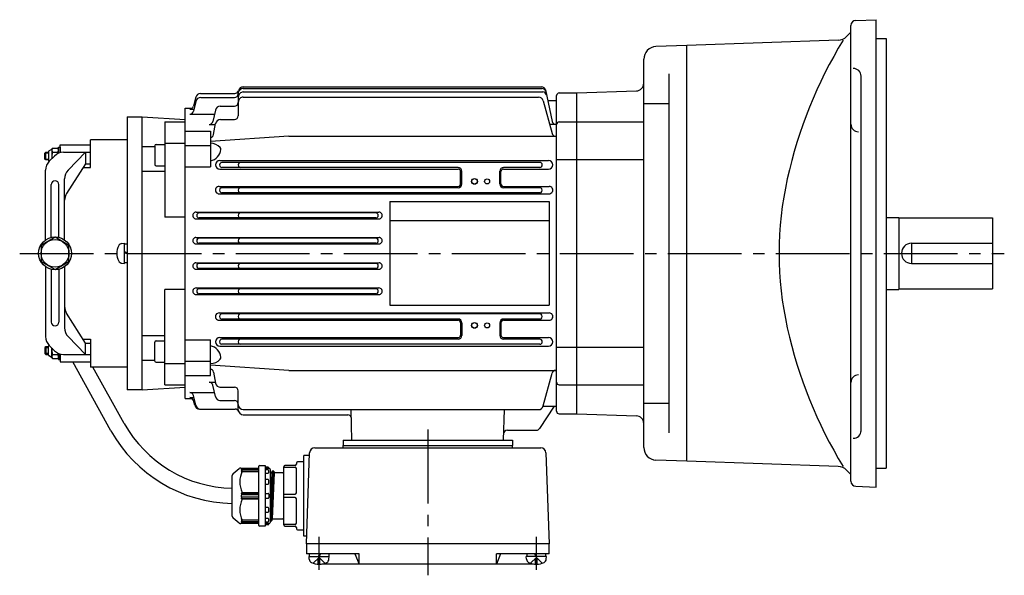
# Model space of a CAD drawing. Extents: x 61 to 760, y 135 to 617.
# Drawn here: x 61 to 451, y 397 to 617 of the extents above; entities that cross this region are included whole.
import ezdxf

# ---------------------------------------------------------------- set-up
doc = ezdxf.new("R2010")
doc.units = 0
doc.header["$LTSCALE"] = 3
doc.header["$MEASUREMENT"] = 0
doc.linetypes.add('GEN7', pattern=[14.25, 9.75, -1.5, 1.5, -1.5])
doc.linetypes.add('GEN7A', pattern=[7.375, 4.75, -0.875, 0.875, -0.875])
for name, color, linetype in [('AM_0', 7, 'CONTINUOUS'), ('AM_0N', 7, 'CONTINUOUS'), ('ﾁｭｳｼﾝｾﾝ', 1, 'GEN7'), ('ﾁｭｳｼﾝｾﾝ1', 1, 'GEN7A')]:
    doc.layers.add(name, color=color, linetype=linetype)

msp = doc.modelspace()

# ---------------------------------------------------------------- linework, layer by layer
at = {"layer": 'AM_0'}
for p, q in [((392.35, 616.85), (400.42, 617.13)), ((400.42, 432.13), (400.42, 617.13)), ((388.72, 610.43), (390.42, 612.13)), ((390.42, 434.41), (390.42, 614.85)), ((385.36, 608.97), (325.42, 606.88)), ((400.42, 609.63), (404.42, 609.63)), ((404.42, 609.63), (404.42, 439.63)), ((325.42, 606.88), (313.24, 606.45)), ((325.42, 442.38), (325.42, 606.88)), ((308.42, 447.8), (308.42, 601.46)), ((318.42, 453.54), (318.42, 595.72)), ((394.42, 454.13), (394.42, 594.8)), ((149.92, 590.55), (268, 590.55)), ((149.92, 589.88), (268.14, 589.88)), ((149.92, 588.52), (268.44, 588.52)), ((269.47, 589.36), (272.16, 576.85)), ((281.92, 588.13), (305.52, 588.95)), ((131.11, 584.76), (130.19, 580.89)), ((131.09, 586.42), (130.2, 582.89)), ((133.03, 587.93), (146.53, 587.93)), ((133.05, 586.3), (146.42, 586.3)), ((147.92, 586.52), (147.92, 579.12)), ((149.92, 586.49), (266.73, 586.49)), ((268.66, 585.01), (272.12, 572.09)), ((270.38, 585.13), (273.92, 585.13)), ((273.92, 462.13), (273.92, 587.13)), ((274.92, 588.13), (281.92, 588.13)), ((281.92, 461.13), (281.92, 588.13)), ((126.92, 582.06), (129.74, 582.13)), ((126.92, 467.2), (126.92, 582.06)), ((128.75, 581.75), (130.4, 581.75)), ((138.86, 581.32), (137.9, 576.85)), ((140.81, 582.9), (146.42, 582.9)), ((308.42, 583.94), (318.42, 583.94)), ((103.92, 578.63), (103.92, 470.63)), ((103.92, 578.63), (109.92, 578.63)), ((109.92, 470.63), (109.92, 578.63)), ((109.92, 578.63), (126.92, 577.63)), ((128.73, 579.73), (138.52, 579.73)), ((140.87, 577.62), (146.42, 577.62)), ((118.92, 576.69), (118.92, 538.97)), ((118.92, 576.69), (126.92, 576.69)), ((126.92, 572.98), (136.92, 572.98)), ((136.43, 575.67), (138.85, 575.67)), ((136.92, 572.98), (136.92, 558.94)), ((138.13, 571.62), (138.91, 575.97)), ((273.63, 575.67), (271.21, 575.67)), ((274.92, 576.67), (281.92, 576.67)), ((281.92, 576.67), (308.42, 576.67)), ((89.42, 558.63), (89.42, 569.63)), ((103.92, 569.63), (89.42, 569.63)), ((167.92, 570.98), (136.92, 568.95)), ((167.92, 570.98), (273.92, 570.98)), ((73.96, 565.8), (73.02, 565.26)), ((74.12, 565.51), (74.12, 562.08)), ((74.39, 566.3), (76.54, 566.3)), ((76.82, 565.51), (76.82, 566.63)), ((76.82, 566.63), (77.42, 566.63)), ((76.82, 564.73), (76.82, 565.51)), ((76.82, 564.24), (76.82, 565.51)), ((77.42, 564.63), (77.42, 567.63)), ((77.42, 567.63), (89.42, 567.63)), ((77.42, 566.63), (77.42, 564.45)), ((109.92, 566.9), (114.92, 566.9)), ((114.92, 567.27), (114.92, 559.77)), ((115.42, 567.77), (118.92, 567.77)), ((118.92, 568.22), (126.92, 568.22)), ((126.92, 567.32), (136.92, 567.32)), ((71.42, 564.33), (71.72, 564.63)), ((71.42, 561.93), (71.42, 564.33)), ((72.82, 564.33), (71.42, 564.33)), ((71.42, 561.93), (72.82, 561.93)), ((71.72, 561.63), (71.42, 561.93)), ((71.72, 561.63), (71.72, 564.63)), ((71.72, 564.63), (72.82, 564.63)), ((72.82, 561.63), (71.72, 561.63)), ((71.92, 564.63), (72.82, 564.63)), ((72.82, 564.9), (72.82, 561.36)), ((73.13, 561.09), (75.2, 563.16)), ((74.39, 564.72), (76.54, 564.72)), ((76.82, 564.63), (76.82, 564.73)), ((76.82, 564.63), (76.82, 564.73)), ((78.74, 564.63), (89.42, 564.63)), ((87.44, 564.63), (80.58, 557.58)), ((87.44, 564.63), (87.44, 560.13)), ((140.59, 561.36), (270.74, 561.36)), ((273.92, 561.78), (281.92, 561.78)), ((281.92, 561.78), (308.42, 561.78)), ((71.67, 529.94), (71.67, 557.56)), ((73.03, 560.99), (73.02, 561)), ((87.44, 560.13), (79.95, 548.36)), ((86.48, 558.63), (89.42, 558.63)), ((87.44, 560.13), (89.42, 560.13)), ((115.42, 559.27), (118.92, 559.27)), ((126.92, 558.94), (136.92, 558.94)), ((140.59, 558), (234.94, 558)), ((267.26, 560.63), (141.47, 560.63)), ((234.92, 558.63), (141.47, 558.63)), ((252.9, 558), (270.74, 558)), ((267.26, 558.63), (252.92, 558.63)), ((79.17, 529.94), (79.17, 554.1)), ((109.92, 557.17), (118.92, 557.17)), ((235.94, 552.13), (235.94, 556.99)), ((236.42, 552.13), (236.42, 557.13)), ((251.42, 552.13), (251.42, 557.13)), ((251.9, 552.13), (251.9, 556.99)), ((73.92, 530.95), (73.92, 551.84)), ((76.92, 530.95), (76.92, 551.84)), ((140.38, 551.12), (234.92, 551.12)), ((234.92, 550.63), (141.47, 550.63)), ((252.92, 551.12), (270.96, 551.12)), ((267.26, 550.63), (252.92, 550.63)), ((140.38, 548.2), (270.95, 548.2)), ((267.25, 548.63), (141.47, 548.63)), ((207.92, 545.13), (207.92, 504.13)), ((207.92, 545.13), (270.92, 545.13)), ((270.92, 545.13), (270.92, 504.13)), ((126.92, 538.97), (118.92, 538.97)), ((131.25, 540.98), (203.59, 540.98)), ((131.25, 538.31), (203.57, 538.31)), ((202.35, 540.63), (132.47, 540.63)), ((202.35, 538.63), (132.47, 538.63)), ((404.42, 538.88), (409.42, 538.88)), ((409.42, 538.88), (409.42, 510.38)), ((409.42, 538.63), (446.42, 538.63)), ((446.42, 538.63), (446.42, 510.63)), ((207.92, 537.63), (270.92, 537.63)), ((75.42, 530.98), (69.92, 527.8)), ((80.92, 527.8), (75.42, 530.98)), ((131.19, 530.91), (203.65, 530.91)), ((202.36, 530.63), (132.47, 530.63)), ((69.92, 527.8), (69.92, 521.45)), ((80.92, 521.45), (80.92, 527.8)), ((101.86, 528.54), (102.92, 528.63)), ((102.92, 520.63), (102.92, 528.63)), ((102.92, 520.83), (102.92, 528.43)), ((102.92, 528.43), (103.92, 528.43)), ((131.19, 528.37), (203.65, 528.37)), ((202.36, 528.63), (132.47, 528.63)), ((414.42, 528.63), (414.42, 520.63)), ((414.42, 528.63), (446.42, 528.63)), ((103.92, 524.83), (102.92, 525.19)), ((103.92, 524.43), (102.92, 524.79)), ((69.92, 521.45), (75.42, 518.28)), ((71.67, 519.32), (71.67, 491.7)), ((75.42, 518.28), (80.92, 521.45)), ((79.17, 519.32), (79.17, 495.16)), ((101.86, 520.72), (102.92, 520.63)), ((103.92, 520.83), (102.92, 520.83)), ((131.19, 520.9), (203.65, 520.9)), ((131.19, 518.36), (203.65, 518.36)), ((202.36, 520.63), (132.47, 520.63)), ((202.36, 518.63), (132.47, 518.63)), ((414.42, 520.63), (446.42, 520.63)), ((73.92, 518.3), (73.92, 497.42)), ((76.92, 518.3), (76.92, 497.42)), ((131.25, 510.95), (203.59, 510.95)), ((202.36, 510.63), (132.47, 510.63)), ((409.42, 510.63), (446.42, 510.63)), ((118.92, 472.57), (118.92, 510.29)), ((126.92, 510.29), (118.92, 510.29)), ((131.25, 508.29), (203.59, 508.29)), ((202.36, 508.63), (132.47, 508.63)), ((404.42, 510.38), (409.42, 510.38)), ((207.92, 504.13), (270.92, 504.13)), ((87.44, 489.13), (79.95, 500.9)), ((140.38, 501.07), (270.95, 501.07)), ((267.25, 500.63), (141.45, 500.63)), ((140.38, 498.15), (234.92, 498.15)), ((234.92, 498.63), (141.45, 498.63)), ((235.94, 497.13), (235.94, 492.27)), ((236.42, 497.13), (236.42, 492.13)), ((251.42, 497.13), (251.42, 492.13)), ((251.9, 497.13), (251.9, 492.27)), ((267.25, 498.63), (252.92, 498.63)), ((252.92, 498.15), (270.95, 498.15)), ((87.44, 484.63), (80.58, 491.67)), ((109.92, 492.09), (118.92, 492.09)), ((140.59, 491.27), (234.94, 491.27)), ((252.9, 491.27), (270.74, 491.27)), ((71.72, 487.63), (71.42, 487.33)), ((71.42, 487.33), (72.82, 487.33)), ((71.42, 487.33), (71.42, 484.93)), ((71.72, 487.63), (71.72, 484.63)), ((72.82, 487.63), (71.72, 487.63)), ((72.82, 484.36), (72.82, 487.9)), ((73.03, 488.26), (73.02, 488.26)), ((73.13, 488.16), (75.2, 486.09)), ((74.12, 483.75), (74.12, 487.18)), ((86.48, 490.63), (89.42, 490.63)), ((87.44, 489.13), (89.42, 489.13)), ((87.44, 484.63), (87.44, 489.13)), ((89.42, 490.63), (89.42, 479.63)), ((114.92, 481.99), (114.92, 489.49)), ((115.42, 489.99), (118.92, 489.99)), ((126.92, 490.33), (136.92, 490.33)), ((136.92, 476.28), (136.92, 490.33)), ((140.59, 487.91), (222.92, 487.91)), ((234.92, 490.63), (141.45, 490.63)), ((222.92, 488.63), (141.45, 488.63)), ((267.26, 488.63), (222.92, 488.63)), ((222.92, 487.91), (270.74, 487.91)), ((267.26, 490.63), (252.92, 490.63)), ((273.92, 487.48), (281.92, 487.48)), ((281.92, 487.48), (308.42, 487.48)), ((71.42, 484.93), (71.72, 484.63)), ((72.82, 484.93), (71.42, 484.93)), ((71.72, 484.63), (72.82, 484.63)), ((71.92, 484.63), (72.82, 484.63)), ((73.96, 483.46), (73.02, 484)), ((74.39, 484.54), (76.54, 484.54)), ((76.82, 485.01), (76.82, 483.75)), ((76.82, 484.63), (76.82, 484.53)), ((76.82, 484.63), (76.82, 484.53)), ((76.82, 484.53), (76.82, 483.75)), ((76.82, 483.75), (76.82, 482.63)), ((77.42, 482.63), (77.42, 484.81)), ((77.42, 484.63), (77.42, 481.63)), ((78.74, 484.63), (89.42, 484.63)), ((74.39, 482.95), (76.54, 482.95)), ((76.82, 482.63), (77.42, 482.63)), ((77.42, 481.63), (89.42, 481.63)), ((97.55, 454.42), (82.42, 481.63)), ((103.92, 479.63), (89.42, 479.63)), ((102.79, 457.33), (90.39, 479.63)), ((109.92, 482.36), (114.92, 482.36)), ((115.42, 481.49), (118.92, 481.49)), ((118.92, 481.03), (126.92, 481.03)), ((126.92, 481.94), (136.92, 481.94)), ((167.92, 478.28), (136.92, 480.31)), ((126.92, 476.28), (136.92, 476.28)), ((138.13, 477.64), (138.91, 473.29)), ((167.92, 478.28), (273.92, 478.28)), ((268.66, 464.26), (272.12, 477.17)), ((109.92, 470.63), (126.92, 471.63)), ((118.92, 472.57), (126.92, 472.57)), ((136.43, 473.59), (138.85, 473.59)), ((138.86, 467.94), (137.9, 472.41)), ((140.68, 471.65), (146.42, 471.65)), ((274.92, 472.59), (281.92, 472.59)), ((281.92, 472.59), (308.42, 472.59)), ((109.92, 470.63), (103.92, 470.63)), ((128.73, 469.53), (138.52, 469.53)), ((131.11, 464.5), (130.19, 468.38)), ((147.92, 462.74), (147.92, 470.15)), ((126.92, 467.2), (129.74, 467.14)), ((128.75, 467.51), (130.4, 467.51)), ((130.68, 464.47), (130.2, 466.38)), ((140.61, 466.37), (146.42, 466.37)), ((272.92, 464.13), (267.19, 455.31)), ((268.63, 464.13), (273.92, 464.13)), ((308.42, 465.32), (318.42, 465.32)), ((132.62, 462.96), (146.66, 462.96)), ((149.92, 462.77), (266.73, 462.77)), ((149.92, 460.74), (191.24, 460.74)), ((192.89, 450.63), (192.57, 462.77)), ((252.94, 450.63), (253.26, 462.77)), ((274.92, 461.13), (281.92, 461.13)), ((281.92, 461.13), (305.52, 460.3)), ((254.43, 454.63), (265.93, 454.63)), ((189.42, 450.63), (256.42, 450.63)), ((189.42, 450.63), (189.42, 448.63)), ((189.42, 448.63), (256.42, 448.63)), ((189.42, 447.63), (189.42, 448.63)), ((256.42, 450.63), (256.42, 448.63)), ((256.42, 447.63), (256.42, 448.63)), ((176.14, 444.63), (173.92, 444.63)), ((173.92, 412.63), (173.92, 444.63)), ((174.92, 409.63), (176.18, 445.7)), ((178.17, 447.63), (267.66, 447.63)), ((269.66, 445.7), (270.92, 409.63)), ((156.32, 440.63), (158.52, 440.63)), ((158.52, 440.63), (158.52, 416.63)), ((170.42, 440.63), (166.42, 440.63)), ((170.92, 441.63), (170.92, 441.13)), ((173.92, 442.13), (171.42, 442.13)), ((325.42, 442.38), (313.24, 442.8)), ((385.36, 440.28), (325.42, 442.38)), ((145.52, 420.6), (145.52, 436.66)), ((145.88, 437.43), (148.24, 439.4)), ((148.88, 439.63), (155.72, 439.63)), ((149.52, 439.63), (149.02, 439.05)), ((149.52, 439.26), (149.02, 438.59)), ((149.02, 439.05), (149.52, 439.26)), ((149.52, 438.76), (149.02, 438.05)), ((149.02, 438.59), (149.52, 438.76)), ((149.02, 438.05), (149.52, 438.28)), ((156.02, 439.26), (149.52, 439.26)), ((156.02, 438.76), (149.52, 438.76)), ((149.52, 438.28), (156.02, 438.28)), ((156.02, 416.93), (156.02, 440.33)), ((159.74, 439.95), (158.52, 440.03)), ((158.52, 439.63), (160.02, 439.63)), ((159.72, 438.87), (158.52, 438.87)), ((158.52, 437.62), (159.72, 437.62)), ((160.02, 439.63), (160.02, 439.65)), ((160.02, 437.92), (160.02, 438.57)), ((160.52, 439.13), (160.52, 418.13)), ((160.52, 438.1), (160.6, 437.8)), ((160.52, 438.1), (160.6, 437.8)), ((161.17, 437.73), (160.52, 421.99)), ((161.37, 438.44), (160.62, 418.78)), ((160.69, 437.73), (161.12, 437.73)), ((160.69, 437.73), (161.09, 437.73)), ((161.12, 437.73), (161.17, 437.77)), ((161.91, 438.44), (161.17, 418.82)), ((161.17, 437.77), (161.35, 438.4)), ((161.19, 437.8), (161.35, 438.4)), ((162.12, 437.73), (161.37, 419.53)), ((161.44, 438.48), (161.84, 438.48)), ((161.44, 438.48), (161.84, 438.48)), ((161.94, 438.4), (162.1, 437.8)), ((161.94, 438.4), (162.1, 437.8)), ((165.42, 437.73), (162.19, 437.73)), ((165.92, 417.13), (165.92, 440.13)), ((165.92, 439.98), (170.42, 439.98)), ((170.92, 429.77), (170.92, 439.48)), ((388.72, 438.82), (390.42, 437.13)), ((400.42, 439.63), (404.42, 439.63)), ((159.72, 435.07), (158.52, 435.07)), ((158.52, 433.3), (159.72, 433.3)), ((160.02, 433.6), (160.02, 434.77)), ((149.02, 429.63), (149.52, 429.98)), ((156.02, 429.63), (149.02, 429.63)), ((149.52, 429.13), (149.02, 429.63)), ((149.02, 428.63), (149.52, 429.13)), ((149.52, 429.98), (156.02, 429.98)), ((149.52, 429.13), (156.02, 429.13)), ((158.52, 429.63), (159.72, 429.63)), ((160.02, 429.33), (160.02, 427.93)), ((165.92, 429.27), (170.42, 429.27)), ((392.35, 432.41), (400.42, 432.13)), ((149.52, 428.13), (149.02, 428.63)), ((149.02, 427.63), (149.52, 428.13)), ((149.02, 427.63), (156.02, 427.63)), ((149.52, 427.28), (149.02, 427.63)), ((156.02, 428.13), (149.52, 428.13)), ((156.02, 427.28), (149.52, 427.28)), ((159.72, 427.63), (158.52, 427.63)), ((170.42, 427.98), (165.92, 427.98)), ((170.92, 417.77), (170.92, 427.48)), ((159.72, 423.96), (158.52, 423.96)), ((158.52, 422.18), (159.72, 422.18)), ((160.02, 422.48), (160.02, 423.66)), ((148.24, 417.86), (145.88, 419.83)), ((155.72, 417.63), (148.88, 417.63)), ((149.02, 419.21), (149.52, 418.5)), ((149.52, 418.98), (149.02, 419.21)), ((149.02, 418.67), (149.52, 418)), ((149.52, 418.5), (149.02, 418.67)), ((149.02, 418.21), (149.52, 417.63)), ((149.52, 418), (149.02, 418.21)), ((156.02, 418.98), (149.52, 418.98)), ((149.52, 418.5), (156.02, 418.5)), ((149.52, 418), (156.02, 418)), ((159.72, 419.64), (158.52, 419.64)), ((158.52, 418.38), (159.72, 418.38)), ((160.02, 417.63), (158.52, 417.63)), ((158.52, 417.23), (159.74, 417.31)), ((159.74, 417.31), (160.02, 417.33)), ((160.02, 418.68), (160.02, 419.34)), ((160.02, 417.61), (160.02, 417.63)), ((160.02, 417.33), (160.02, 417.61)), ((160.52, 419.15), (160.6, 418.85)), ((160.6, 418.85), (160.62, 418.78)), ((160.62, 418.78), (160.69, 418.78)), ((160.69, 418.78), (161.09, 418.78)), ((161.09, 418.78), (161.17, 418.78)), ((161.17, 418.78), (161.19, 418.85)), ((161.19, 418.85), (161.35, 419.45)), ((161.35, 419.45), (161.37, 419.53)), ((161.37, 419.53), (161.44, 419.53)), ((161.44, 419.53), (161.92, 419.53)), ((161.92, 419.53), (165.42, 419.53)), ((170.42, 417.27), (165.92, 417.27)), ((158.52, 416.63), (156.32, 416.63)), ((166.42, 416.63), (170.42, 416.63)), ((170.92, 416.13), (170.92, 415.63)), ((171.42, 415.13), (173.92, 415.13)), ((175.02, 412.63), (173.92, 412.63)), ((270.92, 409.63), (174.92, 409.63)), ((174.92, 409.63), (174.92, 405.63)), ((270.92, 405.63), (270.92, 409.63)), ((195.73, 405.63), (174.92, 405.63)), ((194.07, 405.63), (195.73, 401.63)), ((195.73, 401.63), (195.73, 405.63)), ((270.92, 405.63), (250.1, 405.63)), ((250.1, 401.63), (250.1, 405.63)), ((251.76, 405.63), (250.1, 401.63)), ((176.01, 403.57), (175.92, 404.63)), ((177.62, 401.95), (179.92, 404.24)), ((180.23, 403.93), (179.6, 403.93)), ((179.6, 401.54), (179.6, 403.93)), ((182.22, 401.95), (179.92, 404.24)), ((180.23, 401.54), (180.23, 403.93)), ((264.78, 401.63), (181.05, 401.63)), ((183.82, 403.57), (183.92, 404.63)), ((262.01, 403.57), (261.92, 404.63)), ((263.62, 401.95), (265.92, 404.24)), ((265.6, 403.93), (266.23, 403.93)), ((265.6, 401.54), (265.6, 403.93)), ((268.22, 401.95), (265.92, 404.24)), ((266.23, 401.54), (266.23, 403.93)), ((269.82, 403.57), (269.92, 404.63))]:
    msp.add_line(p, q, dxfattribs=at)
msp.add_lwpolyline([(387.33, 609.04, 0.081986), (365.21, 554.13, 0.109142), (365.21, 495.13, 0.081985), (387.33, 440.22)], format="xyb", dxfattribs=at)
for centre, radius in [((241.42, 553.13), 1.15), ((241.42, 553.13), 1.1), ((246.42, 553.13), 1), ((75.42, 524.63), 6.5), ((75.42, 524.63), 5.5), ((241.42, 496.13), 1.15), ((241.42, 496.13), 1.1), ((246.42, 496.13), 1)]:
    msp.add_circle(centre, radius, dxfattribs=at)
for centre, radius, start, end in [((392.42, 614.85), 2, 92, 180), ((385.19, 613.97), 5, 272, 315), ((313.42, 601.46), 5, 92, 180), ((391.42, 594.8), 3, 0, 92), ((146.52, 589.43), 1.51, 270.1942, 345.1718), ((149.91, 587.88), 2, 89.8991, 180.1008), ((149.91, 586.52), 1.99, 89.8311, 180.1689), ((149.91, 588.55), 2, 89.8215, 165.6006), ((268, 589.05), 1.5, 12.1298, 90), ((268.14, 588.38), 1.5, 12.1298, 90), ((268.44, 587.02), 1.5, 12.1298, 90), ((305.42, 591.95), 3, 272, 0), ((133.02, 585.93), 1.99, 89.852, 165.9389), ((133.05, 584.31), 1.99, 90.0077, 166.8784), ((146.41, 587.81), 1.51, 270.2634, 359.7366), ((149.91, 584.5), 1.99, 89.8073, 180.1927), ((266.73, 584.49), 2, 15.0508, 89.9844), ((274.92, 587.13), 1, 89.9889, 180.0111), ((128.72, 581.23), 1.5, 270.1826, 346.7531), ((128.74, 583.25), 1.51, 270.3969, 345.9525), ((140.81, 580.9), 2, 89.8014, 167.9448), ((146.41, 584.4), 1.5, 270.1859, 359.8141), ((136.43, 577.17), 1.5, 269.9014, 347.6081), ((140.88, 575.62), 2, 90.1486, 170.0352), ((146.41, 579.12), 1.5, 270.1429, 359.8571), ((273.62, 577.17), 1.5, 192.3263, 270.1642), ((274.92, 575.67), 0.999, 89.9479, 180.0521), ((393.42, 575.75), 3, 180, 270), ((136.65, 571.89), 1.5, 280.2479, 349.7626), ((273.57, 572.48), 1.5, 195.1365, 269.9941), ((73.23, 564.9), 0.413, 120, 180), ((73.54, 566.51), 0.826, 300, 331.7826), ((75.41, 565.51), 1.29, 142.1156, 217.8844), ((75.52, 565.51), 1.29, 0, 37.8844), ((75.52, 565.51), 1.29, 322.1156, 0), ((115.42, 567.27), 0.5, 90, 180), ((136.54, 562.3), 6, 45.2256, 86.3808), ((136.07, 566.22), 5.01, 279.711, 354.6789), ((140.06, 565.85), 1, 354.8039, 45.0473), ((73.23, 561.36), 0.413, 180, 240), ((78.88, 563.13), 4.76, 160.5258, 191.5498), ((78.74, 559.63), 5, 90, 135), ((72.05, 563.13), 4.76, 12.9129, 19.4742), ((140.59, 559.68), 1.68, 90, 270), ((270.74, 559.68), 1.68, 270, 90), ((76.67, 557.56), 5, 135, 180), ((84.17, 554.1), 5, 135.7876, 180), ((115.42, 559.77), 0.5, 180, 270), ((141.46, 559.63), 1, 89.5895, 270.4105), ((148.91, 559.63), 1, 89.5875, 270.4125), ((234.92, 557.13), 1.5, 0, 90), ((234.94, 556.99), 1, 0, 90), ((252.92, 557.13), 1.5, 90, 180), ((252.9, 556.99), 1, 90, 180), ((267.26, 559.63), 1, 270, 90), ((75.42, 551.84), 1.5, 0, 180), ((140.37, 549.66), 1.46, 89.7752, 270.2247), ((141.46, 549.63), 1, 89.5895, 270.4105), ((148.91, 549.63), 1, 89.5875, 270.4125), ((234.92, 552.13), 1.5, 270, 0), ((234.92, 552.13), 1.02, 270, 0), ((252.92, 552.13), 1.5, 180, 270), ((252.92, 552.13), 1.02, 180, 270), ((267.26, 549.63), 1, 269.5895, 90.4105), ((270.96, 549.66), 1.46, 269.7752, 90.2247), ((84.17, 545.67), 5, 147.5391, 180), ((131.24, 539.64), 1.34, 89.7304, 270.2696), ((132.47, 539.63), 1, 90, 270), ((148.91, 539.63), 1, 89.5875, 270.4125), ((202.35, 539.63), 1, 270, 90), ((203.58, 539.64), 1.34, 269.7304, 90.2696), ((131.18, 529.64), 1.27, 89.6293, 270.3707), ((132.47, 529.63), 1, 90, 270), ((148.91, 529.63), 1, 89.5875, 270.4125), ((202.35, 529.63), 1, 270, 90), ((203.64, 529.64), 1.27, 269.6293, 90.3707), ((106.32, 524.63), 6.5, 151.8273, 208.1727), ((102, 526.94), 1.6, 95, 151.8273), ((414.42, 524.63), 4, 90.0001, 269.9999), ((102, 522.32), 1.6, 208.1727, 265), ((131.18, 519.63), 1.27, 89.6293, 270.3707), ((132.47, 519.63), 1, 90, 270), ((148.91, 519.63), 1, 89.5875, 270.4125), ((202.35, 519.63), 1, 270, 90), ((203.64, 519.63), 1.27, 269.6293, 90.3707), ((131.24, 509.62), 1.33, 89.7294, 270.2706), ((132.47, 509.63), 1, 90, 270), ((148.91, 509.63), 1, 89.5875, 270.4125), ((202.35, 509.63), 1, 270, 90), ((203.58, 509.62), 1.33, 269.7294, 90.2706), ((84.17, 503.58), 5, 180, 212.4609), ((140.37, 499.6), 1.46, 89.7752, 270.2247), ((141.46, 499.63), 1, 89.5895, 270.4105), ((148.91, 499.63), 1, 89.5875, 270.4125), ((267.26, 499.63), 1, 269.5895, 90.4105), ((270.96, 499.6), 1.46, 269.7752, 90.2247), ((75.42, 497.42), 1.5, 180, 0), ((84.17, 495.16), 5, 180, 224.2124), ((234.92, 497.13), 1.5, 0, 90), ((234.92, 497.13), 1.02, 0, 90), ((252.92, 497.13), 1.5, 90, 180), ((252.92, 497.13), 1.02, 90, 180), ((76.67, 491.7), 5, 180, 225), ((140.59, 489.58), 1.68, 90, 270), ((234.92, 492.13), 1.5, 270, 0), ((234.94, 492.27), 1, 270, 0), ((252.92, 492.13), 1.5, 180, 270), ((252.9, 492.27), 1, 180, 270), ((270.74, 489.59), 1.68, 270, 90), ((73.23, 487.9), 0.413, 120, 180), ((115.42, 489.49), 0.5, 90, 180), ((136.08, 483.04), 5, 5.378, 80.3601), ((141.46, 489.63), 1, 89.5895, 270.4105), ((148.91, 489.63), 1, 89.5875, 270.4125), ((267.26, 489.63), 1, 270, 90), ((73.23, 484.36), 0.413, 180, 240), ((73.54, 482.75), 0.826, 28.2174, 60), ((78.88, 486.13), 4.76, 168.4502, 199.4742), ((75.41, 483.75), 1.29, 142.1156, 217.8844), ((78.74, 489.63), 5, 225, 270), ((72.05, 486.13), 4.76, 340.5258, 347.0871), ((75.52, 483.75), 1.29, 0, 37.8844), ((75.52, 483.75), 1.29, 322.1156, 0), ((140.06, 483.42), 1, 314.9812, 5.1676), ((115.42, 481.99), 0.5, 180, 270), ((136.54, 486.97), 6.01, 273.6297, 314.7639), ((136.65, 477.37), 1.5, 10.2374, 79.7521), ((273.56, 476.78), 1.49, 89.7564, 165.1129), ((393.42, 473.5), 3, 90, 180), ((136.43, 472.09), 1.5, 12.3919, 90.0986), ((140.88, 473.63), 2, 189.9648, 269.8514), ((146.41, 470.15), 1.5, 0.0756, 89.9244), ((274.91, 473.58), 0.992, 179.558, 270.442), ((128.73, 468.03), 1.5, 13.4244, 90.1226), ((140.81, 468.36), 2, 192.0552, 270.1986), ((128.74, 466.01), 1.5, 14.2297, 89.911), ((132.62, 464.96), 2, 194.1507, 270), ((133.05, 464.96), 2, 193.3096, 269.8043), ((146.41, 464.87), 1.5, 0.1191, 89.8809), ((149.92, 464.77), 2, 180.0011, 269.9989), ((266.72, 464.77), 2.01, 270.2493, 345.0884), ((146.66, 461.46), 1.5, 21.4617, 90), ((149.92, 462.74), 2, 180, 269.9739), ((191.24, 459.24), 1.5, 1.5, 90), ((274.91, 462.12), 0.993, 179.5973, 270.4027), ((305.42, 457.31), 3, 0, 88), ((146.49, 481.63), 50, 209.0739, 268.8863), ((146.49, 481.63), 56, 209.0739, 269.0056), ((254.43, 453.13), 1.5, 90, 178.5), ((265.93, 456.13), 1.5, 270, 327), ((391.42, 454.46), 3, 268, 0), ((178.17, 445.63), 2, 90, 178), ((267.66, 445.63), 2, 2, 90), ((313.42, 447.8), 5, 180, 268), ((156.32, 440.33), 0.3, 90, 180), ((166.42, 440.13), 0.5, 90, 180), ((170.42, 441.13), 0.5, 270, 0), ((171.42, 441.63), 0.5, 90, 180), ((146.52, 436.66), 1, 129.8056, 180), ((148.88, 438.63), 1, 90, 129.8056), ((157.64, 434.13), 9.12, 152.9249, 207.0751), ((155.72, 439.93), 0.3, 270, 0), ((159.72, 438.57), 0.3, 0, 90), ((159.72, 437.92), 0.3, 270, 0), ((159.72, 439.65), 0.3, 0, 86.1859), ((160.02, 439.13), 0.5, 0, 90), ((160.69, 437.83), 0.1, 195.0002, 270), ((161.09, 437.83), 0.1, 270, 344.9998), ((161.44, 438.38), 0.1, 90, 164.9998), ((161.84, 438.38), 0.1, 15.0002, 90), ((162.19, 437.83), 0.1, 195.0002, 270), ((165.42, 438.23), 0.5, 270, 0), ((170.42, 439.48), 0.5, 0, 90), ((385.19, 435.29), 5, 45, 88), ((159.72, 434.77), 0.3, 0, 90), ((159.72, 433.6), 0.3, 270, 0), ((392.42, 434.41), 2, 180, 268), ((159.72, 429.33), 0.3, 0, 90), ((170.42, 429.77), 0.5, 270, 0), ((157.64, 423.13), 9.12, 152.9249, 207.0751), ((159.72, 427.93), 0.3, 270, 0), ((170.42, 427.48), 0.5, 0, 90), ((159.72, 423.66), 0.3, 0, 90), ((159.72, 422.48), 0.3, 270, 0), ((146.52, 420.6), 1, 180, 230.1944), ((148.88, 418.63), 1, 230.1944, 270), ((155.72, 417.33), 0.3, 0, 90), ((159.72, 419.34), 0.3, 0, 90), ((159.72, 418.68), 0.3, 270, 0), ((159.72, 417.61), 0.3, 273.8141, 0), ((160.02, 418.13), 0.5, 270, 0), ((160.69, 418.88), 0.1, 195.0002, 270), ((161.09, 418.88), 0.1, 270, 344.9998), ((161.44, 419.43), 0.1, 90, 164.9998), ((165.42, 419.03), 0.5, 0, 90), ((166.42, 417.13), 0.5, 180, 270), ((170.42, 417.77), 0.5, 270, 0), ((156.32, 416.93), 0.3, 180, 270), ((170.42, 416.13), 0.5, 0, 90), ((171.42, 415.63), 0.5, 180, 270), ((177.6, 403.71), 1.6, 185, 241.8273), ((179.92, 408.03), 6.5, 241.8273, 298.1727), ((182.23, 403.71), 1.6, 298.1727, 355), ((263.6, 403.71), 1.6, 185, 241.8273), ((265.92, 408.03), 6.5, 241.8273, 298.1727), ((268.23, 403.71), 1.6, 298.1727, 355)]:
    msp.add_arc(centre, radius, start, end, dxfattribs=at)
at = {"layer": 'AM_0N'}
for p, q in [((176.12, 404.63), (176.12, 405.63)), ((179.72, 404.63), (180.08, 405.63)), ((180.12, 404.63), (180.48, 405.63)), ((183.72, 405.63), (183.72, 404.63)), ((262.12, 405.63), (262.12, 404.63)), ((265.72, 404.63), (265.35, 405.63)), ((266.12, 404.63), (265.75, 405.63)), ((269.72, 404.63), (269.72, 405.63)), ((175.92, 404.63), (183.92, 404.63)), ((269.92, 404.63), (261.92, 404.63))]:
    msp.add_line(p, q, dxfattribs=at)
at = {"layer": 'ﾁｭｳｼﾝｾﾝ'}
for p, q in [((61.41, 524.63), (451.12, 524.63)), ((222.92, 454.92), (222.92, 397.18))]:
    msp.add_line(p, q, dxfattribs=at)
at = {"layer": 'ﾁｭｳｼﾝｾﾝ1'}
for p, q in [((179.92, 399.36), (179.92, 412.36)), ((265.92, 399.36), (265.92, 412.36))]:
    msp.add_line(p, q, dxfattribs=at)

doc.saveas('drawing.dxf')
